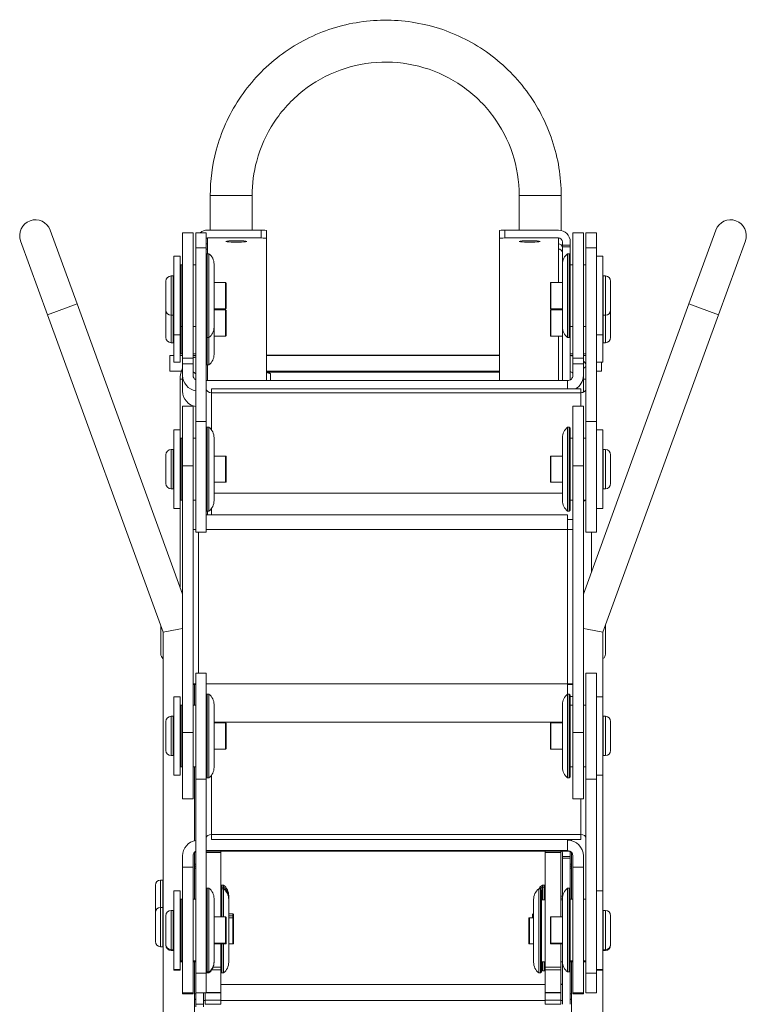
# Model space of a CAD drawing. Units: millimetres. Extents: x -1443 to 4265, y -325 to 1066.
# Drawn here: x 1796 to 1935, y -69 to 119 of the extents above; entities that cross this region are included whole.
import ezdxf

# ---------------------------------------------------------------- set-up
doc = ezdxf.new("R2010")
doc.units = ezdxf.units.MM
doc.layers.add('TANGENT EDGES', color=7, linetype='Continuous', lineweight=0)
doc.layers.add('VISIBLE', color=7, linetype='Continuous', lineweight=0)

msp = doc.modelspace()

# ---------------------------------------------------------------- linework, layer by layer
at = {"layer": 'TANGENT EDGES'}
for p, q in [((1842.03, 78.35), (1842.03, 76.86)), ((1888.53, 76.86), (1888.53, 78.35)), ((1831.78, 76.86), (1831.78, 75.74)), ((1898.78, 75.74), (1898.78, 76.86)), ((1831.53, 74.98), (1829.53, 74.98)), ((1831.78, 74.75), (1831.78, 73.86)), ((1898.78, 68.36), (1898.78, 74.75)), ((1899.53, 75.16), (1901.03, 75.16)), ((1904.03, 74.98), (1906.03, 74.98)), ((1824.83, 62.11), (1824.83, 69.61)), ((1825.23, 69.61), (1825.23, 62.11)), ((1907.33, 62.11), (1907.33, 69.61)), ((1907.73, 69.61), (1907.73, 62.11)), ((1835.23, 68.36), (1835.23, 63.36)), ((1897.33, 63.36), (1897.33, 68.36)), ((1801.23, 62.21), (1806.87, 64.26)), ((1929.33, 62.21), (1923.69, 64.26)), ((1824.83, 56.87), (1824.83, 62.11)), ((1825.23, 62.11), (1825.23, 56.87)), ((1835.23, 63.12), (1835.23, 58.12)), ((1897.33, 58.12), (1897.33, 63.12)), ((1898.78, 63.12), (1898.78, 63.36)), ((1907.33, 56.87), (1907.33, 62.11)), ((1907.73, 62.11), (1907.73, 56.87)), ((1898.78, 49.65), (1898.78, 58.12)), ((1829.03, 53.93), (1827.03, 53.93)), ((1843.03, 54.46), (1887.53, 54.46)), ((1901.53, 53.93), (1903.53, 53.93)), ((1831.78, 52.62), (1831.78, 49.65)), ((1843.04, 51.26), (1887.53, 51.26)), ((1832.53, 47.32), (1903.03, 47.32)), ((1832.53, 40.22), (1832.53, 47.32)), ((1903.03, 47.32), (1903.03, 44.72)), ((1831.53, 41.84), (1829.53, 41.84)), ((1904.03, 41.84), (1906.03, 41.84)), ((1824.83, 28.97), (1824.83, 36.47)), ((1825.23, 36.47), (1825.23, 28.97)), ((1907.33, 28.97), (1907.33, 36.47)), ((1907.73, 36.47), (1907.73, 28.97)), ((1835.23, 35.22), (1835.23, 30.22)), ((1897.33, 30.22), (1897.33, 35.22)), ((1829.03, 33.35), (1827.03, 33.35)), ((1901.53, 33.35), (1903.53, 33.35)), ((1899.53, 28.15), (1833.03, 28.15)), ((1831.78, 24.02), (1831.78, 24.72)), ((1900.53, 23.14), (1901.53, 23.14)), ((1830.03, -6.21), (1830.03, 20.72)), ((1831.53, 21.18), (1900.53, 21.18)), ((1900.53, 21.18), (1900.53, -8.28)), ((1900.53, -8.28), (1831.53, -8.28)), ((1901.53, -10.67), (1901.03, -10.67)), ((1824.83, -21.96), (1824.83, -14.46)), ((1825.23, -14.46), (1825.23, -21.96)), ((1907.33, -21.96), (1907.33, -14.46)), ((1907.73, -14.46), (1907.73, -21.96)), ((1833.03, -15.58), (1899.53, -15.58)), ((1835.23, -15.71), (1835.23, -20.71)), ((1897.33, -20.71), (1897.33, -15.71)), ((1829.03, -17.58), (1827.03, -17.58)), ((1901.53, -17.58), (1903.53, -17.58)), ((1832.53, -37.01), (1832.53, -25.71)), ((1831.53, -26.46), (1829.53, -26.46)), ((1904.03, -26.46), (1906.03, -26.46)), ((1903.03, -30.21), (1903.03, -37.01)), ((1903.03, -37.01), (1832.53, -37.01)), ((1831.53, -40.1), (1900.53, -40.1)), ((1831.53, -40.45), (1834.33, -40.45)), ((1896.23, -40.45), (1899.23, -40.45)), ((1900.53, -40.1), (1900.53, -40.18)), ((1829.28, -42.69), (1829.53, -42.69)), ((1829.28, -43.05), (1829.53, -43.05)), ((1899.53, -41.57), (1901.03, -41.57)), ((1901.28, -42.69), (1901.03, -42.69)), ((1901.28, -43.05), (1901.03, -43.05)), ((1829.28, -43.42), (1829.53, -43.42)), ((1901.28, -43.42), (1901.03, -43.42)), ((1822.83, -50.94), (1822.83, -45.71)), ((1823.23, -45.71), (1823.23, -50.94)), ((1895.33, -47.06), (1895.33, -46.96)), ((1822.83, -54.62), (1822.83, -50.94)), ((1823.23, -50.94), (1823.23, -54.62)), ((1824.83, -59.02), (1824.83, -51.52)), ((1825.23, -51.52), (1825.23, -59.02)), ((1836.63, -52.19), (1836.63, -52.55)), ((1836.63, -52.55), (1836.63, -52.92)), ((1893.93, -52.55), (1893.93, -52.19)), ((1893.93, -52.92), (1893.93, -52.55)), ((1907.33, -59.02), (1907.33, -51.52)), ((1907.73, -51.52), (1907.73, -59.02)), ((1835.23, -52.77), (1835.23, -57.77)), ((1836.63, -52.92), (1836.63, -56.24)), ((1893.23, -57.92), (1893.23, -52.92)), ((1897.33, -57.77), (1897.33, -52.77)), ((1822.83, -58.44), (1822.83, -54.62)), ((1823.23, -54.62), (1823.23, -58.44)), ((1836.63, -56.24), (1836.63, -57.92)), ((1835.23, -57.77), (1835.23, -57.92)), ((1897.33, -57.92), (1897.33, -57.77)), ((1824.83, -59.17), (1824.83, -59.02)), ((1825.23, -59.02), (1825.23, -59.17)), ((1907.33, -59.17), (1907.33, -59.02)), ((1907.73, -59.02), (1907.73, -59.17)), ((1831.53, -63.51), (1829.53, -63.51)), ((1832.56, -62.88), (1834.33, -62.88)), ((1834.33, -62.33), (1832.86, -62.33)), ((1899.23, -62.33), (1896.23, -62.33)), ((1896.23, -62.88), (1899.23, -62.88)), ((1904.03, -63.51), (1906.03, -63.51)), ((1834.33, -65.68), (1896.23, -65.68)), ((1899.23, -65.68), (1899.53, -65.68)), ((1829.03, -67.27), (1827.03, -67.27)), ((1829.03, -67.42), (1827.03, -67.42)), ((1834.33, -67.21), (1831.53, -67.21)), ((1899.23, -67.21), (1896.23, -67.21)), ((1901.53, -67.27), (1903.53, -67.27)), ((1901.53, -67.42), (1903.53, -67.42)), ((1831.03, -69.44), (1829.53, -69.44)), ((1831.33, -68.71), (1831.03, -68.71)), ((1831.33, -68.63), (1834.33, -68.63)), ((1896.23, -68.71), (1834.33, -68.71)), ((1899.23, -68.63), (1896.23, -68.63)), ((1899.53, -68.71), (1899.23, -68.71))]:
    msp.add_line(p, q, dxfattribs=at)
for centre, major_axis, start_param, end_param in [((1836.3, 84.94), (-4, 0), 0, 3.141593), ((1895.3, 84.94), (4, 0), -3.141593, 0)]:
    msp.add_ellipse(centre, major_axis=major_axis, ratio=0.00091, start_param=start_param, end_param=end_param, dxfattribs=at)
at = {"layer": 'VISIBLE'}
for p, q in [((1832.3, 84.94), (1832.3, 78.35)), ((1840.3, 84.94), (1840.3, 78.35)), ((1891.3, 78.35), (1891.3, 84.94)), ((1899.3, 78.29), (1899.3, 84.94)), ((1801.74, 78.36), (1806.87, 64.26)), ((1827.03, 77.86), (1827.03, 53.93)), ((1829.03, 77.86), (1827.03, 77.86)), ((1829.03, 77.86), (1829.03, 53.93)), ((1829.53, 77.86), (1829.53, 74.98)), ((1831.53, 77.86), (1829.53, 77.86)), ((1831.53, 77.86), (1831.53, 74.98)), ((1831.78, 78.35), (1842.03, 78.35)), ((1843.03, 76.79), (1843.03, 78.29)), ((1887.53, 78.29), (1887.53, 76.79)), ((1888.53, 78.35), (1898.78, 78.35)), ((1901.53, 53.93), (1901.53, 77.86)), ((1901.53, 77.86), (1903.53, 77.86)), ((1903.53, 53.93), (1903.53, 77.86)), ((1904.03, 74.98), (1904.03, 77.86)), ((1904.03, 77.86), (1906.03, 77.86)), ((1906.03, 74.98), (1906.03, 77.86)), ((1923.69, 64.26), (1928.82, 78.36)), ((1801.23, 62.21), (1796.1, 76.31)), ((1842.03, 76.86), (1831.78, 76.86)), ((1831.78, 75.74), (1831.78, 74.75)), ((1843.03, 76.79), (1843.03, 49.65)), ((1887.53, 49.65), (1887.53, 76.79)), ((1898.78, 76.86), (1888.53, 76.86)), ((1898.78, 74.75), (1898.78, 75.74)), ((1899.53, 75.46), (1899.53, 76.11)), ((1899.53, 75.46), (1899.53, 75.16)), ((1901.03, 75.46), (1899.53, 75.46)), ((1901.03, 76.11), (1901.03, 75.46)), ((1901.03, 75.16), (1901.03, 75.46)), ((1934.46, 76.31), (1929.33, 62.21)), ((1825.33, 73.36), (1825.33, 71.23)), ((1826.53, 73.36), (1825.33, 73.36)), ((1826.53, 71.23), (1826.53, 73.36)), ((1829.53, 74.98), (1829.53, 41.84)), ((1831.53, 41.84), (1831.53, 74.98)), ((1831.53, 73.66), (1831.73, 73.86)), ((1831.73, 58.43), (1831.73, 73.86)), ((1832.03, 73.86), (1831.73, 73.86)), ((1832.03, 58.43), (1832.03, 73.86)), ((1899.53, 71.86), (1899.53, 75.16)), ((1900.53, 73.86), (1900.53, 57.87)), ((1900.53, 73.86), (1900.83, 73.86)), ((1900.83, 73.86), (1900.83, 57.87)), ((1901.03, 73.66), (1900.83, 73.86)), ((1901.03, 75.16), (1901.03, 73.66)), ((1901.03, 58.07), (1901.03, 73.66)), ((1904.03, 74.98), (1904.03, 41.84)), ((1906.03, 41.84), (1906.03, 74.98)), ((1907.23, 73.36), (1906.03, 73.36)), ((1907.23, 72.94), (1907.23, 73.36)), ((1826.53, 71.56), (1826.73, 71.76)), ((1826.73, 60.38), (1826.73, 71.76)), ((1827.03, 71.76), (1826.73, 71.76)), ((1829.53, 71.76), (1829.03, 71.76)), ((1833.03, 60.29), (1833.03, 71.86)), ((1899.53, 71.86), (1899.53, 59.87)), ((1901.03, 71.76), (1901.53, 71.76)), ((1903.53, 71.76), (1904.03, 71.76)), ((1907.23, 58.36), (1907.23, 72.94)), ((1825.23, 69.61), (1824.83, 69.61)), ((1825.33, 71.23), (1825.33, 58.36)), ((1826.53, 58.36), (1826.53, 71.23)), ((1907.33, 69.61), (1907.73, 69.61)), ((1823.83, 68.61), (1823.83, 63.11)), ((1835.23, 68.36), (1833.03, 68.36)), ((1835.33, 63.46), (1835.33, 68.26)), ((1897.23, 68.26), (1897.23, 63.46)), ((1897.33, 68.36), (1899.53, 68.36)), ((1908.73, 63.11), (1908.73, 68.61)), ((1806.87, 64.26), (1827.03, 8.87)), ((1903.53, 8.87), (1923.69, 64.26)), ((1801.23, 62.21), (1823.28, 1.63)), ((1823.83, 63.11), (1823.83, 57.87)), ((1825.23, 62.11), (1824.83, 62.11)), ((1835.23, 63.36), (1833.03, 63.36)), ((1835.23, 63.12), (1833.03, 63.12)), ((1835.33, 58.22), (1835.33, 63.02)), ((1897.23, 63.02), (1897.23, 58.22)), ((1897.33, 63.36), (1899.53, 63.36)), ((1897.33, 63.12), (1899.53, 63.12)), ((1907.28, 1.63), (1929.33, 62.21)), ((1907.33, 62.11), (1907.73, 62.11)), ((1908.73, 57.87), (1908.73, 63.11)), ((1826.53, 60.16), (1826.73, 59.96)), ((1826.73, 59.96), (1826.73, 60.38)), ((1833.03, 59.86), (1833.03, 60.29)), ((1826.53, 58.36), (1825.33, 58.36)), ((1825.33, 58.36), (1825.33, 53.12)), ((1826.53, 53.12), (1826.53, 58.36)), ((1827.03, 59.96), (1826.73, 59.96)), ((1826.73, 54.93), (1826.73, 59.96)), ((1829.53, 59.96), (1829.03, 59.96)), ((1831.73, 57.86), (1831.73, 58.43)), ((1832.03, 57.86), (1832.03, 58.43)), ((1833.03, 54.84), (1833.03, 59.86)), ((1899.53, 59.87), (1899.53, 59.86)), ((1899.53, 49.65), (1899.53, 59.86)), ((1901.03, 59.96), (1901.53, 59.96)), ((1903.53, 59.96), (1904.03, 59.96)), ((1907.23, 58.36), (1906.03, 58.36)), ((1907.23, 53.12), (1907.23, 58.36)), ((1825.23, 56.87), (1824.83, 56.87)), ((1831.53, 58.06), (1831.73, 57.86)), ((1832.03, 57.86), (1831.73, 57.86)), ((1831.73, 52.91), (1831.73, 57.86)), ((1832.03, 52.91), (1832.03, 57.86)), ((1835.23, 58.12), (1833.03, 58.12)), ((1897.33, 58.12), (1899.53, 58.12)), ((1900.53, 57.87), (1900.53, 57.86)), ((1900.53, 57.86), (1900.83, 57.86)), ((1901.03, 58.06), (1900.83, 57.86)), ((1900.83, 57.87), (1900.83, 57.86)), ((1901.03, 58.06), (1901.03, 58.07)), ((1901.03, 58.06), (1901.03, 49.77)), ((1907.33, 56.87), (1907.73, 56.87)), ((1826.53, 54.92), (1826.73, 54.72)), ((1826.73, 54.72), (1826.73, 54.93)), ((1827.03, 54.72), (1826.73, 54.72)), ((1829.53, 54.72), (1829.03, 54.72)), ((1833.03, 54.62), (1833.03, 54.84)), ((1901.03, 54.72), (1901.53, 54.72)), ((1903.53, 54.72), (1904.03, 54.72)), ((1824.58, 51.44), (1824.58, 54.44)), ((1826.53, 53.12), (1825.33, 53.12)), ((1827.03, 53.93), (1827.03, 52.82)), ((1829.03, 52.82), (1827.03, 52.82)), ((1827.03, 52.82), (1827.03, 50.63)), ((1829.03, 54.45), (1829.53, 54.45)), ((1829.53, 54.43), (1829.03, 54.43)), ((1829.03, 52.82), (1829.03, 53.93)), ((1829.03, 50.63), (1829.03, 52.82)), ((1831.53, 52.82), (1831.73, 52.62)), ((1831.73, 52.62), (1831.73, 52.91)), ((1832.03, 52.62), (1832.03, 52.91)), ((1843.03, 54.46), (1887.53, 54.46)), ((1887.53, 54.42), (1843.03, 54.42)), ((1901.03, 54.45), (1901.53, 54.45)), ((1901.53, 54.43), (1901.03, 54.43)), ((1901.53, 53.93), (1901.53, 52.82)), ((1901.53, 52.82), (1903.53, 52.82)), ((1901.53, 52.82), (1901.53, 50.63)), ((1903.53, 54.45), (1904.03, 54.45)), ((1904.03, 54.43), (1903.53, 54.43)), ((1903.53, 52.82), (1903.53, 53.93)), ((1903.53, 50.63), (1903.53, 52.82)), ((1907.23, 53.12), (1906.03, 53.12)), ((1907.01, 51.44), (1907.01, 53.12)), ((1829.03, 51.3), (1829.53, 50.95)), ((1832.03, 52.62), (1831.73, 52.62)), ((1843.03, 51.42), (1887.53, 51.42)), ((1843.03, 51.27), (1843.57, 51.05)), ((1843.79, 49.65), (1843.79, 50.96)), ((1904.03, 52.31), (1903.53, 51.97)), ((1826.53, 49.96), (1826.53, 49.95)), ((1826.53, 49.93), (1826.53, 49.95)), ((1826.53, 49.93), (1826.53, 49.92)), ((1826.53, 49.92), (1826.53, 40.22)), ((1826.53, 49.92), (1827.03, 49.92)), ((1827.03, 50.63), (1827.03, 47.6)), ((1829.33, 49.92), (1829.53, 49.92)), ((1831.53, 49.65), (1900.53, 49.65)), ((1900.53, 49.65), (1900.53, 48.04)), ((1903.53, 47.6), (1903.53, 50.63)), ((1903.53, 49.92), (1904.03, 49.92)), ((1832.53, 47.32), (1832.53, 48.04)), ((1832.53, 48.04), (1903.03, 48.04)), ((1903.03, 47.32), (1903.03, 48.04)), ((1827.03, 44.72), (1827.03, 33.35)), ((1829.03, 44.72), (1827.03, 44.72)), ((1829.03, 44.72), (1829.03, 33.35)), ((1901.53, 33.35), (1901.53, 44.72)), ((1901.53, 44.72), (1903.53, 44.72)), ((1903.53, 33.35), (1903.53, 44.72)), ((1829.53, 41.84), (1829.53, 20.72)), ((1831.53, 41.84), (1831.53, 20.72)), ((1904.03, 20.72), (1904.03, 41.84)), ((1906.03, 20.72), (1906.03, 41.84)), ((1825.33, 40.22), (1825.33, 38.09)), ((1826.53, 40.22), (1825.33, 40.22)), ((1826.53, 38.09), (1826.53, 40.22)), ((1831.53, 40.52), (1831.73, 40.72)), ((1831.73, 25.28), (1831.73, 40.72)), ((1832.03, 40.72), (1831.73, 40.72)), ((1832.03, 25.28), (1832.03, 40.72)), ((1900.53, 40.72), (1900.53, 24.73)), ((1900.53, 40.72), (1900.83, 40.72)), ((1900.83, 40.72), (1900.83, 24.73)), ((1901.03, 40.52), (1900.83, 40.72)), ((1901.03, 24.93), (1901.03, 40.52)), ((1907.23, 40.22), (1906.03, 40.22)), ((1907.23, 39.79), (1907.23, 40.22)), ((1907.23, 25.22), (1907.23, 39.79)), ((1825.33, 38.09), (1825.33, 25.22)), ((1826.53, 38.42), (1826.73, 38.62)), ((1826.53, 25.22), (1826.53, 38.09)), ((1826.73, 27.23), (1826.73, 38.62)), ((1827.03, 38.62), (1826.73, 38.62)), ((1829.53, 38.62), (1829.03, 38.62)), ((1833.03, 27.14), (1833.03, 38.72)), ((1899.53, 38.72), (1899.53, 26.72)), ((1901.03, 38.62), (1901.53, 38.62)), ((1903.53, 38.62), (1904.03, 38.62)), ((1825.23, 36.47), (1824.83, 36.47)), ((1907.33, 36.47), (1907.73, 36.47)), ((1823.83, 35.47), (1823.83, 29.97)), ((1835.23, 35.22), (1833.03, 35.22)), ((1835.33, 30.32), (1835.33, 35.12)), ((1897.23, 35.12), (1897.23, 30.32)), ((1897.33, 35.22), (1899.53, 35.22)), ((1908.73, 29.97), (1908.73, 35.47)), ((1827.03, 33.35), (1827.03, -17.58)), ((1829.03, -17.58), (1829.03, 33.35)), ((1901.53, 33.35), (1901.53, -17.58)), ((1903.53, -17.58), (1903.53, 33.35)), ((1835.23, 30.22), (1833.03, 30.22)), ((1897.33, 30.22), (1899.53, 30.22)), ((1825.23, 28.97), (1824.83, 28.97)), ((1907.33, 28.97), (1907.73, 28.97)), ((1826.53, 27.02), (1826.73, 26.82)), ((1826.73, 26.82), (1826.73, 27.23)), ((1827.03, 26.82), (1826.73, 26.82)), ((1829.53, 26.82), (1829.03, 26.82)), ((1833.03, 26.72), (1833.03, 27.14)), ((1899.53, 26.72), (1899.53, 26.72)), ((1901.03, 26.82), (1901.53, 26.82)), ((1903.53, 26.82), (1904.03, 26.82)), ((1826.53, 25.22), (1825.33, 25.22)), ((1826.53, 25.22), (1826.53, 10.24)), ((1831.53, 24.92), (1831.73, 24.72)), ((1831.73, 24.72), (1831.73, 25.28)), ((1832.03, 24.72), (1831.73, 24.72)), ((1832.03, 24.72), (1832.03, 25.28)), ((1832.53, 25.22), (1832.53, 24.02)), ((1900.53, 24.73), (1900.53, 24.72)), ((1900.53, 24.72), (1900.83, 24.72)), ((1901.03, 24.92), (1900.83, 24.72)), ((1900.83, 24.73), (1900.83, 24.72)), ((1901.03, 24.92), (1901.03, 24.93)), ((1907.23, 25.22), (1906.03, 25.22)), ((1831.53, 24.02), (1900.53, 24.02)), ((1900.53, 21.18), (1900.53, 24.02)), ((1831.53, 20.72), (1829.53, 20.72)), ((1904.03, 20.72), (1906.03, 20.72)), ((1905.06, 13.07), (1905.06, 20.72)), ((1822.86, 2.78), (1822.86, -2.58)), ((1823.28, 1.63), (1826.28, 2.16)), ((1826.28, 2.16), (1827.03, 2.29)), ((1904.28, 2.16), (1903.53, 2.29)), ((1907.28, 1.63), (1904.28, 2.16)), ((1907.76, -2.58), (1907.76, 2.92)), ((1823.28, 1.63), (1823.28, -247.84)), ((1907.28, -14.48), (1907.28, 1.63)), ((1829.53, -6.21), (1829.53, -26.46)), ((1831.53, -6.21), (1829.53, -6.21)), ((1831.53, -6.21), (1831.53, -26.46)), ((1904.03, -26.46), (1904.03, -6.21)), ((1904.03, -6.21), (1906.03, -6.21)), ((1906.03, -26.46), (1906.03, -6.21)), ((1829.28, -8.38), (1829.28, -12.31)), ((1900.53, -8.28), (1900.53, -10.21)), ((1825.33, -10.71), (1825.33, -12.9)), ((1826.53, -10.71), (1825.33, -10.71)), ((1826.53, -12.9), (1826.53, -10.71)), ((1831.53, -10.41), (1831.73, -10.21)), ((1831.73, -25.68), (1831.73, -10.21)), ((1832.03, -10.21), (1831.73, -10.21)), ((1832.03, -25.68), (1832.03, -10.21)), ((1900.53, -10.21), (1900.53, -26.21)), ((1900.53, -10.21), (1900.83, -10.21)), ((1900.83, -10.21), (1900.83, -26.21)), ((1901.03, -10.41), (1900.83, -10.21)), ((1901.03, -26.01), (1901.03, -10.41)), ((1907.23, -10.71), (1906.03, -10.71)), ((1907.23, -11.17), (1907.23, -10.71)), ((1907.23, -25.71), (1907.23, -11.17)), ((1825.33, -12.9), (1825.33, -25.71)), ((1826.53, -12.51), (1826.73, -12.31)), ((1826.53, -25.71), (1826.53, -12.9)), ((1826.73, -23.72), (1826.73, -12.31)), ((1827.03, -12.31), (1826.73, -12.31)), ((1829.53, -12.31), (1829.03, -12.31)), ((1833.03, -23.81), (1833.03, -12.21)), ((1899.53, -12.21), (1899.53, -24.21)), ((1901.03, -12.31), (1901.53, -12.31)), ((1903.53, -12.31), (1904.03, -12.31)), ((1825.23, -14.46), (1824.83, -14.46)), ((1907.33, -14.46), (1907.73, -14.46)), ((1823.83, -15.46), (1823.83, -20.96)), ((1835.23, -15.71), (1833.03, -15.71)), ((1835.33, -20.61), (1835.33, -15.81)), ((1897.23, -15.81), (1897.23, -20.61)), ((1897.33, -15.71), (1899.53, -15.71)), ((1908.73, -20.96), (1908.73, -15.46)), ((1827.03, -17.58), (1827.03, -30.21)), ((1829.03, -17.58), (1829.03, -30.21)), ((1901.53, -30.21), (1901.53, -17.58)), ((1903.53, -30.21), (1903.53, -17.58)), ((1825.23, -21.96), (1824.83, -21.96)), ((1835.23, -20.71), (1833.03, -20.71)), ((1897.33, -20.71), (1899.53, -20.71)), ((1907.28, -51.53), (1907.28, -21.95)), ((1907.33, -21.96), (1907.73, -21.96)), ((1826.53, -23.91), (1826.73, -24.11)), ((1826.73, -24.11), (1826.73, -23.72)), ((1827.03, -24.11), (1826.73, -24.11)), ((1829.53, -24.11), (1829.03, -24.11)), ((1829.28, -24.11), (1829.28, -38.19)), ((1833.03, -24.21), (1833.03, -23.81)), ((1899.53, -24.21), (1899.53, -24.21)), ((1901.03, -24.11), (1901.53, -24.11)), ((1903.53, -24.11), (1904.03, -24.11)), ((1826.53, -25.71), (1825.33, -25.71)), ((1831.53, -26.01), (1831.73, -26.21)), ((1831.73, -26.21), (1831.73, -25.68)), ((1832.03, -26.21), (1831.73, -26.21)), ((1832.03, -26.21), (1832.03, -25.68)), ((1900.53, -26.21), (1900.53, -26.21)), ((1900.53, -26.21), (1900.83, -26.21)), ((1901.03, -26.01), (1900.83, -26.21)), ((1900.83, -26.21), (1900.83, -26.21)), ((1901.03, -26.01), (1901.03, -26.01)), ((1907.23, -25.71), (1906.03, -25.71)), ((1829.53, -26.46), (1829.53, -63.51)), ((1831.53, -63.51), (1831.53, -26.46)), ((1904.03, -26.46), (1904.03, -63.51)), ((1906.03, -63.51), (1906.03, -26.46)), ((1829.03, -30.21), (1827.03, -30.21)), ((1901.53, -30.21), (1903.53, -30.21)), ((1832.53, -37.01), (1832.53, -37.95)), ((1903.03, -37.01), (1903.03, -37.95)), ((1832.53, -37.95), (1903.03, -37.95)), ((1900.53, -40.1), (1900.53, -37.95)), ((1901.03, -38.14), (1901.03, -37.95)), ((1901.28, -38.19), (1901.28, -37.95)), ((1827.03, -41.1), (1827.03, -43.27)), ((1829.03, -43.27), (1829.03, -41.1)), ((1829.28, -40.52), (1829.28, -49.37)), ((1831.53, -40.19), (1900.43, -40.19)), ((1834.33, -40.45), (1834.33, -40.19)), ((1834.33, -52.77), (1834.33, -40.45)), ((1896.23, -40.19), (1896.23, -40.45)), ((1896.23, -40.45), (1896.23, -62.33)), ((1899.23, -40.45), (1899.23, -40.19)), ((1899.23, -40.45), (1899.23, -52.77)), ((1899.53, -41.24), (1899.53, -40.49)), ((1901.03, -41.24), (1899.53, -41.24)), ((1899.53, -41.24), (1899.53, -41.57)), ((1900.53, -40.19), (1900.53, -40.18)), ((1901.03, -40.32), (1901.03, -40.49)), ((1901.03, -40.49), (1901.03, -41.24)), ((1901.03, -41.57), (1901.03, -41.24)), ((1901.28, -49.37), (1901.28, -40.52)), ((1901.53, -41.1), (1901.53, -43.27)), ((1903.53, -43.27), (1903.53, -41.1)), ((1829.28, -42.69), (1829.53, -42.69)), ((1829.28, -43.05), (1829.53, -43.05)), ((1899.53, -49.27), (1899.53, -41.57)), ((1901.03, -41.57), (1901.03, -47.47)), ((1901.28, -42.69), (1901.03, -42.69)), ((1901.28, -43.05), (1901.03, -43.05)), ((1827.03, -43.27), (1827.03, -67.27)), ((1829.03, -43.27), (1827.03, -43.27)), ((1829.03, -43.27), (1829.03, -67.27)), ((1901.53, -67.27), (1901.53, -43.27)), ((1901.53, -43.27), (1903.53, -43.27)), ((1903.53, -67.27), (1903.53, -43.27)), ((1821.83, -46.71), (1821.83, -51.94)), ((1823.23, -45.71), (1822.83, -45.71)), ((1834.33, -46.89), (1834.53, -46.69)), ((1834.53, -47.05), (1834.53, -46.69)), ((1834.83, -46.69), (1834.53, -46.69)), ((1834.83, -47.05), (1834.83, -46.69)), ((1895.33, -46.96), (1895.42, -46.96)), ((1895.73, -46.69), (1895.73, -47.05)), ((1895.73, -46.69), (1896.03, -46.69)), ((1896.03, -46.69), (1896.03, -47.05)), ((1896.23, -46.89), (1896.03, -46.69)), ((1825.33, -47.77), (1825.33, -49.95)), ((1826.53, -47.77), (1825.33, -47.77)), ((1826.53, -49.95), (1826.53, -47.77)), ((1831.53, -47.47), (1831.73, -47.27)), ((1831.73, -62.73), (1831.73, -47.27)), ((1832.03, -47.27), (1831.73, -47.27)), ((1832.03, -62.73), (1832.03, -47.27)), ((1834.33, -47.25), (1834.53, -47.05)), ((1834.33, -47.62), (1834.53, -47.42)), ((1834.53, -47.42), (1834.53, -47.05)), ((1834.83, -47.05), (1834.53, -47.05)), ((1834.53, -52.77), (1834.53, -47.42)), ((1834.83, -47.42), (1834.53, -47.42)), ((1834.83, -47.42), (1834.83, -47.05)), ((1834.83, -52.77), (1834.83, -47.42)), ((1835.83, -49.05), (1835.83, -48.69)), ((1895.03, -47.42), (1895.03, -51.54)), ((1895.03, -47.42), (1895.33, -47.42)), ((1895.23, -47.06), (1895.23, -47.19)), ((1895.33, -47.42), (1895.33, -51.54)), ((1895.53, -47.62), (1895.33, -47.42)), ((1895.53, -51.64), (1895.53, -47.62)), ((1895.73, -47.05), (1895.73, -49.52)), ((1895.73, -47.05), (1896.03, -47.05)), ((1896.03, -47.05), (1896.03, -49.52)), ((1896.23, -47.25), (1896.03, -47.05)), ((1899.23, -48.79), (1899.53, -48.79)), ((1900.53, -47.27), (1900.53, -63.26)), ((1900.53, -47.27), (1900.83, -47.27)), ((1900.83, -47.27), (1900.83, -63.26)), ((1901.03, -47.47), (1900.83, -47.27)), ((1901.03, -63.06), (1901.03, -47.47)), ((1907.23, -47.77), (1906.03, -47.77)), ((1907.23, -48.22), (1907.23, -47.77)), ((1907.23, -62.77), (1907.23, -48.22)), ((1825.33, -49.95), (1825.33, -62.77)), ((1826.53, -49.57), (1826.73, -49.37)), ((1826.53, -62.77), (1826.53, -49.95)), ((1826.73, -60.77), (1826.73, -49.37)), ((1827.03, -49.37), (1826.73, -49.37)), ((1829.53, -49.37), (1829.03, -49.37)), ((1833.03, -60.87), (1833.03, -49.27)), ((1835.83, -49.42), (1835.83, -49.05)), ((1835.83, -61.42), (1835.83, -49.42)), ((1894.03, -49.42), (1894.03, -52.51)), ((1895.53, -49.52), (1896.23, -49.52)), ((1899.23, -49.15), (1899.53, -49.15)), ((1899.23, -49.52), (1899.53, -49.52)), ((1899.53, -49.27), (1899.53, -61.26)), ((1901.03, -49.37), (1901.53, -49.37)), ((1903.53, -49.37), (1904.03, -49.37)), ((1821.83, -51.94), (1821.83, -54.64)), ((1823.23, -50.94), (1822.83, -50.94)), ((1823.83, -52.52), (1823.83, -58.02)), ((1825.23, -51.52), (1824.83, -51.52)), ((1836.63, -52.19), (1835.83, -52.19)), ((1836.63, -52.55), (1835.83, -52.55)), ((1836.73, -52.65), (1836.73, -52.29)), ((1893.83, -52.29), (1893.83, -52.65)), ((1893.93, -52.19), (1894.03, -52.19)), ((1893.93, -52.55), (1894.03, -52.55)), ((1894.03, -52.51), (1894.03, -61.42)), ((1895.03, -51.54), (1895.03, -63.42)), ((1895.33, -51.54), (1895.33, -63.42)), ((1895.53, -63.22), (1895.53, -51.64)), ((1907.33, -51.52), (1907.73, -51.52)), ((1908.73, -58.02), (1908.73, -52.52)), ((1835.23, -52.77), (1833.03, -52.77)), ((1835.33, -57.67), (1835.33, -52.87)), ((1836.63, -52.92), (1835.83, -52.92)), ((1836.73, -53.02), (1836.73, -52.65)), ((1836.73, -56.2), (1836.73, -53.02)), ((1893.13, -53.02), (1893.13, -57.82)), ((1893.23, -52.92), (1894.03, -52.92)), ((1893.83, -52.65), (1893.83, -52.92)), ((1897.23, -52.87), (1897.23, -57.67)), ((1897.33, -52.77), (1899.53, -52.77)), ((1821.83, -54.64), (1821.83, -57.44)), ((1836.73, -57.82), (1836.73, -56.2)), ((1823.83, -58.02), (1823.83, -58.17)), ((1835.23, -57.77), (1833.03, -57.77)), ((1835.23, -57.92), (1833.03, -57.92)), ((1834.33, -62.33), (1834.33, -57.92)), ((1834.53, -63.42), (1834.53, -57.92)), ((1834.83, -63.42), (1834.83, -57.92)), ((1835.33, -57.82), (1835.33, -57.67)), ((1836.63, -57.92), (1835.83, -57.92)), ((1893.23, -57.92), (1894.03, -57.92)), ((1897.23, -57.67), (1897.23, -57.82)), ((1897.33, -57.77), (1899.53, -57.77)), ((1897.33, -57.92), (1899.53, -57.92)), ((1899.23, -57.92), (1899.23, -62.33)), ((1908.73, -58.17), (1908.73, -58.02)), ((1823.23, -58.44), (1822.83, -58.44)), ((1825.23, -59.02), (1824.83, -59.02)), ((1825.23, -59.17), (1824.83, -59.17)), ((1907.28, -82.43), (1907.28, -59.15)), ((1907.33, -59.02), (1907.73, -59.02)), ((1907.33, -59.17), (1907.73, -59.17)), ((1826.53, -60.97), (1826.73, -61.17)), ((1826.53, -61.12), (1826.73, -61.32)), ((1826.73, -61.17), (1826.73, -60.77)), ((1827.03, -61.17), (1826.73, -61.17)), ((1826.73, -61.32), (1826.73, -61.17)), ((1827.03, -61.32), (1826.73, -61.32)), ((1829.53, -61.17), (1829.03, -61.17)), ((1829.53, -61.32), (1829.03, -61.32)), ((1829.28, -61.32), (1829.28, -80.27)), ((1833.03, -61.27), (1833.03, -60.87)), ((1833.03, -61.42), (1833.03, -61.27)), ((1895.53, -61.32), (1896.23, -61.32)), ((1895.73, -61.32), (1895.73, -63.05)), ((1896.03, -61.32), (1896.03, -63.05)), ((1899.23, -61.32), (1899.53, -61.32)), ((1899.53, -61.26), (1899.53, -61.27)), ((1899.53, -69.44), (1899.53, -61.27)), ((1901.03, -61.17), (1901.53, -61.17)), ((1901.03, -61.32), (1901.53, -61.32)), ((1901.28, -80.27), (1901.28, -61.32)), ((1903.53, -61.17), (1904.03, -61.17)), ((1903.53, -61.32), (1904.03, -61.32)), ((1826.53, -62.77), (1825.33, -62.77)), ((1825.33, -62.77), (1825.33, -62.92)), ((1826.53, -62.92), (1825.33, -62.92)), ((1826.53, -62.92), (1826.53, -62.77)), ((1829.53, -63.51), (1829.53, -67.27)), ((1831.53, -63.07), (1831.73, -63.27)), ((1831.53, -63.22), (1831.73, -63.42)), ((1831.53, -63.51), (1831.53, -67.27)), ((1831.73, -63.27), (1831.73, -62.73)), ((1832.03, -63.27), (1831.73, -63.27)), ((1831.73, -63.42), (1831.73, -63.27)), ((1832.03, -63.42), (1831.73, -63.42)), ((1832.03, -63.27), (1832.03, -62.73)), ((1832.03, -63.42), (1832.03, -63.27)), ((1834.33, -62.88), (1834.33, -62.33)), ((1834.33, -67.21), (1834.33, -62.88)), ((1834.33, -63.22), (1834.53, -63.42)), ((1834.83, -63.42), (1834.53, -63.42)), ((1895.03, -63.42), (1895.33, -63.42)), ((1895.53, -63.22), (1895.33, -63.42)), ((1895.73, -63.05), (1896.03, -63.05)), ((1896.23, -62.85), (1896.03, -63.05)), ((1896.23, -62.33), (1896.23, -62.88)), ((1896.23, -62.88), (1896.23, -67.21)), ((1899.23, -62.88), (1899.23, -62.33)), ((1899.23, -62.88), (1899.23, -67.21)), ((1900.53, -63.26), (1900.53, -63.27)), ((1900.53, -63.27), (1900.83, -63.27)), ((1901.03, -63.07), (1900.83, -63.27)), ((1900.83, -63.26), (1900.83, -63.27)), ((1901.03, -63.07), (1901.03, -63.06)), ((1901.03, -63.07), (1901.03, -69.44)), ((1904.03, -67.27), (1904.03, -63.51)), ((1907.23, -62.77), (1906.03, -62.77)), ((1907.23, -62.92), (1906.03, -62.92)), ((1906.03, -67.27), (1906.03, -63.51)), ((1907.23, -62.92), (1907.23, -62.77)), ((1896.23, -65.67), (1834.33, -65.67)), ((1899.23, -65.57), (1899.53, -65.57)), ((1899.53, -65.67), (1899.23, -65.67)), ((1827.03, -67.27), (1827.03, -67.42)), ((1827.03, -67.42), (1827.03, -67.42)), ((1829.03, -67.42), (1827.03, -67.42)), ((1829.03, -67.42), (1829.03, -67.27)), ((1829.03, -67.42), (1829.03, -67.42)), ((1829.28, -67.42), (1829.53, -67.42)), ((1831.53, -67.27), (1829.53, -67.27)), ((1829.53, -69.44), (1829.53, -67.27)), ((1831.03, -67.27), (1831.03, -69.44)), ((1831.33, -68.63), (1831.33, -67.27)), ((1831.53, -67.24), (1834.33, -67.24)), ((1834.33, -67.24), (1834.33, -67.21)), ((1834.33, -68.63), (1834.33, -67.24)), ((1896.23, -67.21), (1896.23, -67.24)), ((1896.23, -67.24), (1896.23, -68.63)), ((1899.23, -67.24), (1896.23, -67.24)), ((1899.23, -67.24), (1899.23, -67.21)), ((1899.23, -67.24), (1899.23, -68.63)), ((1901.28, -67.42), (1901.03, -67.42)), ((1901.53, -67.27), (1901.53, -67.42)), ((1901.53, -67.42), (1901.53, -67.42)), ((1901.53, -67.42), (1903.53, -67.42)), ((1903.53, -67.42), (1903.53, -67.27)), ((1903.53, -67.42), (1903.53, -67.42)), ((1904.03, -67.27), (1906.03, -67.27)), ((1829.53, -69.44), (1829.53, -69.91)), ((1831.03, -69.91), (1831.03, -69.44)), ((1831.33, -68.63), (1831.33, -69.42)), ((1831.33, -69.42), (1834.33, -69.42)), ((1834.33, -69.42), (1834.33, -68.63)), ((1896.23, -68.63), (1896.23, -69.42)), ((1899.23, -69.42), (1896.23, -69.42)), ((1899.23, -69.42), (1899.23, -68.63))]:
    msp.add_line(p, q, dxfattribs=at)
for centre, radius, start, end in [((1798.92, 77.33), 3, 20, 200), ((1931.64, 77.33), 3, 340, 160), ((1830.53, 71.86), 2.5, 360, 53.1301), ((1902.03, 71.86), 2.5, 126.8699, 180), ((1824.83, 68.61), 1, 90, 180), ((1825.23, 69.51), 0.1, 0, 90), ((1907.33, 69.51), 0.1, 90, 180), ((1907.73, 68.61), 1, 0, 90), ((1835.23, 68.26), 0.1, 0, 90), ((1897.33, 68.26), 0.1, 90, 180), ((1824.83, 63.11), 1, 180, 270), ((1825.23, 62.21), 0.1, 270, 0), ((1835.23, 63.46), 0.1, 270, 0), ((1835.23, 63.02), 0.1, 0, 90), ((1897.33, 63.46), 0.1, 180, 270), ((1897.33, 63.02), 0.1, 90, 180), ((1907.33, 62.21), 0.1, 180, 270), ((1907.73, 63.11), 1, 270, 0), ((1830.53, 59.86), 2.5, 306.8699, 360), ((1902.03, 59.86), 2.5, 180, 233.1301), ((1824.83, 57.87), 1, 180, 270), ((1825.23, 56.97), 0.1, 270, 0), ((1835.23, 58.22), 0.1, 270, 0), ((1897.33, 58.22), 0.1, 180, 270), ((1907.33, 56.97), 0.1, 180, 270), ((1907.73, 57.87), 1, 270, 360), ((1830.53, 54.62), 2.5, 306.8699, 360), ((1831.03, 49.93), 4.5, 109.4712, 116.3878), ((1831.03, 49.92), 4.5, 109.4712, 116.3878), ((1900.56, 49.93), 4.5, 77.5738, 84.0264), ((1900.56, 49.92), 4.5, 77.5738, 84.0264), ((1900.56, 49.93), 4.5, 39.5798, 48.7286), ((1900.56, 49.92), 4.5, 39.5798, 48.7286), ((1831.03, 49.93), 4.5, 152.734, 180), ((1831.03, 49.95), 4.5, 160.7539, 180), ((1900.56, 49.92), 1.5, 49.7934, 71.8074), ((1830.53, 38.72), 2.5, 0, 53.1301), ((1902.03, 38.72), 2.5, 126.8699, 180), ((1824.83, 35.47), 1, 90, 180), ((1825.23, 36.37), 0.1, 0, 90), ((1907.33, 36.37), 0.1, 90, 180), ((1907.73, 35.47), 1, 0, 90), ((1835.23, 35.12), 0.1, 0, 90), ((1897.33, 35.12), 0.1, 90, 180), ((1835.23, 30.32), 0.1, 270, 0), ((1897.33, 30.32), 0.1, 180, 270), ((1824.83, 29.97), 1, 180, 270), ((1825.23, 29.07), 0.1, 270, 0), ((1907.33, 29.07), 0.1, 180, 270), ((1907.73, 29.97), 1, 270, 0), ((1830.53, 26.72), 2.5, 306.8699, 360), ((1902.03, 26.72), 2.5, 180, 233.1301), ((1906.76, 2.92), 1, 360, 1.4861), ((1823.86, -2.58), 1, 180, 234.4311), ((1906.76, -2.58), 1, 301.2195, 360), ((1830.53, -12.21), 2.5, 360, 53.1301), ((1902.03, -12.21), 2.5, 126.8699, 180), ((1824.83, -15.46), 1, 90, 180), ((1825.23, -14.56), 0.1, 0, 90), ((1907.33, -14.56), 0.1, 90, 180), ((1907.73, -15.46), 1, 360, 90), ((1835.23, -15.81), 0.1, 0, 90), ((1897.33, -15.81), 0.1, 90, 180), ((1835.23, -20.61), 0.1, 270, 0), ((1897.33, -20.61), 0.1, 180, 270), ((1824.83, -20.96), 1, 180, 270), ((1825.23, -21.86), 0.1, 270, 0), ((1907.33, -21.86), 0.1, 180, 270), ((1907.73, -20.96), 1, 270, 360), ((1830.53, -24.21), 2.5, 306.8699, 360), ((1902.03, -24.21), 2.5, 180, 233.1301), ((1830.03, -41.1), 3, 99.5941, 180), ((1900.53, -41.1), 3, 360, 90), ((1830.03, -41.1), 1, 120.0001, 180), ((1830.03, -41.18), 1, 120.0001, 180), ((1898.78, -40.49), 0.75, 360, 23.6802), ((1900.53, -41.1), 1, 0, 90), ((1900.53, -41.18), 1, 360, 90), ((1898.78, -40.49), 2.25, 360, 4.4899), ((1822.83, -46.71), 1, 90, 180), ((1823.23, -45.81), 0.1, 60, 90), ((1833.33, -48.69), 2.5, 360, 53.1301), ((1897.23, -48.69), 2.5, 126.8699, 149.4319), ((1895.33, -47.06), 0.1, 90, 180), ((1830.53, -49.27), 2.5, 360, 53.1301), ((1833.33, -49.05), 2.5, 360, 53.1301), ((1833.33, -49.42), 2.5, 360, 53.1301), ((1896.53, -49.42), 2.5, 126.8699, 180), ((1897.23, -49.05), 2.5, 126.8699, 139.2871), ((1902.03, -49.27), 2.5, 126.8699, 180), ((1822.83, -51.94), 1, 90, 180), ((1823.23, -51.04), 0.1, 60, 90), ((1824.83, -52.52), 1, 90, 180), ((1825.23, -51.62), 0.1, 0, 90), ((1836.63, -52.29), 0.1, 0, 90), ((1836.63, -52.65), 0.1, 0, 90), ((1893.93, -52.29), 0.1, 90, 180), ((1893.93, -52.65), 0.1, 90, 180), ((1907.33, -51.62), 0.1, 90, 180), ((1907.73, -52.52), 1, 360, 90), ((1835.23, -52.87), 0.1, 0, 90), ((1836.63, -53.02), 0.1, 0, 90), ((1893.23, -53.02), 0.1, 90, 180), ((1897.33, -52.87), 0.1, 90, 180), ((1822.83, -57.44), 1, 180, 270), ((1824.83, -58.02), 1, 180, 270), ((1824.83, -58.17), 1, 180, 270), ((1835.23, -57.67), 0.1, 270, 0), ((1835.23, -57.82), 0.1, 270, 0), ((1836.63, -57.82), 0.1, 270, 0), ((1893.23, -57.82), 0.1, 180, 270), ((1897.33, -57.67), 0.1, 180, 270), ((1897.33, -57.82), 0.1, 180, 270), ((1907.73, -58.02), 1, 270, 360), ((1907.73, -58.17), 1, 270, 360), ((1823.23, -58.34), 0.1, 270, 300), ((1825.23, -58.92), 0.1, 270, 0), ((1825.23, -59.07), 0.1, 270, 0), ((1907.33, -58.92), 0.1, 180, 270), ((1907.33, -59.07), 0.1, 180, 270), ((1830.53, -61.27), 2.5, 306.8699, 360), ((1830.53, -61.42), 2.5, 306.8699, 360), ((1833.33, -61.42), 2.5, 306.8699, 360), ((1896.53, -61.42), 2.5, 180, 233.1301), ((1902.03, -61.27), 2.5, 180, 233.1301), ((1897.23, -61.05), 2.5, 227.1564, 233.1301)]:
    msp.add_arc(centre, radius, start, end, dxfattribs=at)
for centre, major_axis, ratio, start_param, end_param in [((1831.78, 76.11), (-2.25, 0), 0.99782, -1.570796, -0.895962), ((1842.03, 78.29), (1, 0), 0.065993, 0, 1.570796), ((1888.53, 78.29), (-1, 0), 0.065993, -1.570796, 0), ((1898.78, 76.11), (-2.25, 0), 0.99782, 3.141593, 4.712389), ((1831.78, 76.11), (0.75, 0), 0.99782, 1.570796, 1.910633), ((1831.78, 74.99), (-0.75, 0.014), 0.997822, -1.552598, -1.212751), ((1837.28, 76.2), (2, 0), 0.065993, -4.712389, -3.141593), ((1837.28, 76.2), (2, 0), 0.065993, -3.141593, 0), ((1837.28, 76.2), (2, 0), 0.065993, 0, 1.570796), ((1842.03, 76.79), (1, 0), 0.065993, 0, 1.570796), ((1888.53, 76.79), (-1, 0), 0.065993, -1.570796, 0), ((1893.28, 76.2), (2, 0), 0.065993, -4.712389, -3.141593), ((1893.28, 76.2), (2, 0), 0.065993, -3.141593, 0), ((1893.28, 76.2), (2, 0), 0.065993, 0, 1.570796), ((1898.78, 76.11), (-0.75, 0), 0.99782, 3.141593, 4.712389), ((1898.78, 74.99), (0.75, 0), 0.99782, 0, 1.570796), ((1831.78, 74), (-0.75, 0), 0.99782, -1.570796, -1.230959), ((1898.78, 74), (0.75, 0), 0.99782, 0, 1.570796), ((1836.3, 54.44), (-11.72, 0), 0.00091, 0, 0.359952), ((1836.3, 54.44), (-11.72, 0), 0.00091, -0.359952, 0), ((1836.3, 54.44), (-11.72, 0), 0.00091, -0.658646, -0.585391), ((1836.3, 54.44), (-11.72, 0), 0.00091, 0.585391, 0.658646), ((1865.8, 54.44), (-5.5, 0), 0.00091, 0, 1.570796), ((1865.8, 54.44), (-5.5, 0), 0.00091, 3.141593, 6.283185), ((1865.8, 54.44), (-5.5, 0), 0.00091, 1.570796, 3.141593), ((1836.3, 51.44), (-11.72, 0), 0.00091, 0, 0.624248), ((1895.3, 51.44), (-11.72, 0), 0.00091, 2.729139, 3.141593), ((1830.03, 50.63), (3, 0), 0.994709, -3.141593, -1.738244), ((1830.03, 50.63), (-1, 0), 0.994709, 0, 1.047198), ((1900.53, 50.63), (-1, 0), 0.994709, 1.570796, 3.141593), ((1900.53, 50.63), (3, 0), 0.994709, -1.050615, 0), ((1830.03, 47.6), (-3, 0), 0.994709, 0, 1.403348), ((1832.53, 48.08), (-1, 0), 0.759998, 0, 1.570796), ((1903.03, 48.08), (-1, 0), 0.759998, 1.570796, 3.141593), ((1900.53, 47.6), (3, 0), 0.994709, -0.060131, 0), ((1903.03, 28.91), (3, 0), 0.759998, -1.403348, -1.230959), ((1830.03, 21.23), (-1, 0), 0.052885, 0, 1.047198), ((1900.53, 21.23), (-1, 0), 0.052885, 1.570796, 3.141593), ((1830.03, -8.23), (-1, 0), 0.052885, 0, 1.047198), ((1830.03, -8.23), (3, 0), 0.052885, -1.910633, -1.738244), ((1900.53, -8.23), (-1, 0), 0.052885, 1.570796, 3.141593), ((1900.53, -8.23), (3, 0), 0.052885, -1.570796, -1.230959), ((1832.53, -37.7), (-1, 0), 0.687101, -1.570796, 0), ((1903.03, -37.7), (-1, 0), 0.687101, 3.141593, 4.712389), ((1900.43, -40.19), (0.1, 0), 0.002905, 4.712389, 6.283185), ((1830.03, -67.71), (1, 0), 0.994742, -2.418858, -2.094395), ((1900.53, -67.71), (1, 0), 0.994742, 5.235988, 5.560451)]:
    msp.add_ellipse(centre, major_axis=major_axis, ratio=ratio, start_param=start_param, end_param=end_param, dxfattribs=at)
for points in [[(1899.3, 84.94), (1899.3, 88.51), (1898.72, 92.08), (1896.47, 98.87), (1894.8, 102.08), (1890.53, 107.81), (1887.94, 110.33), (1882.08, 114.43), (1878.83, 116.01), (1871.98, 118.06), (1868.39, 118.53), (1861.25, 118.32), (1857.69, 117.64), (1850.98, 115.19), (1847.82, 113.43), (1842.21, 109), (1839.77, 106.33), (1835.84, 100.36), (1834.36, 97.05), (1832.68, 90.78), (1832.3, 87.86), (1832.3, 84.94)], [(1891.3, 84.94), (1891.3, 87.66), (1890.86, 90.38), (1889.15, 95.54), (1887.87, 97.99), (1884.63, 102.35), (1882.65, 104.27), (1878.19, 107.39), (1875.71, 108.59), (1870.5, 110.15), (1867.77, 110.51), (1862.33, 110.35), (1859.63, 109.83), (1854.52, 107.97), (1852.11, 106.63), (1847.84, 103.25), (1845.98, 101.22), (1843, 96.67), (1841.87, 94.16), (1840.59, 89.39), (1840.3, 87.16), (1840.3, 84.94)]]:
    msp.add_open_spline(points, degree=3, knots=[3.141593, 3.141593, 3.141593, 3.141593, 3.461593, 3.461593, 3.781593, 3.781593, 4.101593, 4.101593, 4.421593, 4.421593, 4.741593, 4.741593, 5.061593, 5.061593, 5.381593, 5.381593, 5.701593, 5.701593, 6.021593, 6.021593, 6.283185, 6.283185, 6.283185, 6.283185], dxfattribs=at)
for points in [[(1827.03, 51.98), (1826.71, 51.35), (1826.53, 50.63), (1826.53, 49.92)], [(1826.53, 49.96), (1826.53, 50.46), (1826.62, 50.96), (1826.78, 51.43)]]:
    msp.add_open_spline(points, degree=3, dxfattribs=at)
for points, weights in [([(1843.79, 50.96), (1843.4, 51.1), (1843.03, 51.19)], [1.00904936701, 1.03579014383, 1.05336926857]), ([(1843.57, 51.05), (1843.68, 51.01), (1843.79, 50.96)], [1.02582304152, 1.01794289625, 1.00904936701])]:
    msp.add_rational_spline(points, weights, degree=2, dxfattribs=at)

doc.saveas('drawing.dxf')
